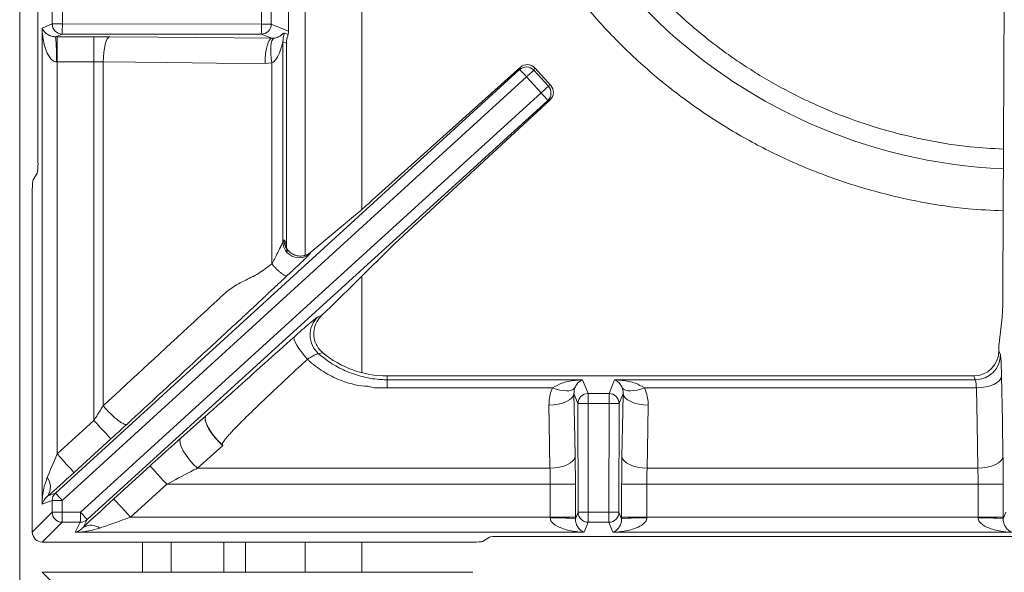
# Model space of a CAD drawing. Units: millimetres. Extents: x 167 to 967, y 139 to 1059.
# Drawn here: x 167 to 362, y 587 to 696 of the extents above; entities that cross this region are included whole.
import ezdxf

# ---------------------------------------------------------------- set-up
doc = ezdxf.new("R2010")
doc.units = ezdxf.units.MM

msp = doc.modelspace()

# ---------------------------------------------------------------- linework, layer by layer
at = {"color": 7, "linetype": 'Continuous', "lineweight": 15}
for p, q in [((166.6, 981.85), (166.6, 171.1)), ((170.24, 667.9), (170.24, 877.3)), ((361.96, 643.17), (362.24, 720.61)), ((220.04, 694.13), (220.04, 701.07)), ((219.6, 691.7), (219.6, 651.01)), ((266.11, 686.95), (236.73, 660.57)), ((268.92, 686.79), (272.11, 683.29)), ((272, 680.48), (243.01, 653.67)), ((169.26, 664.58), (170.09, 665.92)), ((169.1, 662.6), (169.1, 594.59)), ((233.72, 657.95), (224.47, 650.22)), ((219.6, 651.01), (219.73, 650.26)), ((224.47, 650.22), (224.36, 650.13)), ((240.12, 650.92), (228.37, 639.24)), ((228.37, 639.24), (226.65, 637.68)), ((361.14, 631.54), (361.79, 637.21)), ((361.14, 630.6), (361.14, 631.54)), ((239.6, 625.6), (356.15, 625.6)), ((258.58, 592.75), (259.92, 593.59)), ((261.9, 593.74), (471.31, 593.74)), ((171.1, 592.6), (256.6, 592.6)), ((171.1, 586.6), (256.6, 586.6))]:
    msp.add_line(p, q, dxfattribs=at)
at = {"color": 8, "linetype": 'Continuous', "lineweight": 15}
for p, q in [((223.31, 649.59), (223.31, 766.96)), ((234.57, 767.83), (234.57, 658.66)), ((173.05, 695.53), (173.05, 699.67)), ((175.08, 699.67), (175.08, 695.53)), ((214.63, 695.51), (214.63, 699.69)), ((216.59, 699.69), (216.59, 695.51)), ((171.05, 694.73), (173.05, 695.53)), ((171.05, 600.11), (171.05, 694.73)), ((175.08, 695.53), (173.05, 695.53)), ((175.08, 695.53), (214.63, 695.51)), ((214.63, 695.51), (216.59, 695.51)), ((216.59, 695.51), (220.04, 694.13)), ((175.05, 693.53), (173.71, 693)), ((174.04, 693), (181.36, 693)), ((174.04, 688), (174.04, 693)), ((214.6, 693.51), (175.05, 693.53)), ((181.36, 693), (184.5, 692.99)), ((181.36, 688), (181.36, 693)), ((216.67, 692.68), (214.6, 693.51)), ((216.67, 692.68), (217.08, 692.7)), ((219.22, 693.71), (219.92, 693.43)), ((218.9, 691.98), (218.9, 652.26)), ((219.6, 691.7), (218.9, 691.98)), ((181.36, 688), (174.04, 688)), ((174.04, 688), (174.04, 610.12)), ((183.19, 687.99), (181.36, 688)), ((181.36, 616.79), (181.36, 688)), ((183.19, 687.99), (183.19, 619.67)), ((216.7, 687.79), (215.36, 687.68)), ((216.7, 647.85), (216.7, 687.79)), ((265.93, 686.47), (266.11, 686.95)), ((268.92, 686.79), (268.75, 686.34)), ((173.7, 602.33), (265.93, 686.47)), ((267.3, 685.02), (175.07, 600.87)), ((270.19, 681.84), (267.3, 685.02)), ((268.75, 686.34), (271.64, 683.16)), ((271.64, 683.16), (272.11, 683.29)), ((178.68, 598.56), (270.19, 681.84)), ((271.51, 680.34), (180, 597.06)), ((272, 680.48), (271.51, 680.34)), ((218.9, 652.26), (219.13, 652.59)), ((224.47, 650.22), (224.25, 649.89)), ((234.57, 645.4), (234.57, 626.25)), ((225.9, 637.38), (226.65, 637.68)), ((226.8, 630.24), (225.98, 630.02)), ((361.14, 630.6), (361.45, 629.83)), ((239.6, 624.85), (239.6, 625.6)), ((239.6, 624.85), (278.43, 624.85)), ((239.6, 623.24), (239.6, 624.85)), ((278.43, 624.85), (279.52, 622.12)), ((283.69, 622.12), (284.78, 624.85)), ((284.78, 624.85), (356.45, 624.85)), ((356.45, 624.85), (356.15, 625.6)), ((272.48, 623.24), (239.6, 623.24)), ((277.52, 620.13), (276.73, 622.11)), ((279.52, 622.12), (279.52, 620.16)), ((279.52, 622.12), (283.69, 622.12)), ((283.69, 620.16), (283.69, 622.12)), ((286.48, 622.11), (285.69, 620.13)), ((356.67, 623.24), (290.73, 623.24)), ((277.54, 598.54), (277.52, 620.13)), ((279.52, 620.16), (279.54, 598.58)), ((283.69, 620.16), (279.52, 620.16)), ((283.67, 598.58), (283.69, 620.16)), ((285.69, 620.13), (285.67, 598.54)), ((174.04, 610.12), (181.36, 616.79)), ((198.6, 613.22), (203.61, 617.68)), ((184.72, 613.09), (177.41, 606.43)), ((206.94, 611.77), (201.92, 607.3)), ((206.86, 611.91), (206.81, 611.88)), ((206.94, 611.77), (206.81, 611.88)), ((206.86, 611.91), (206.94, 611.77)), ((185.32, 601.18), (192.5, 607.73)), ((201.92, 607.3), (271.96, 607.3)), ((291.25, 607.3), (356.96, 607.3)), ((195.83, 604.08), (188.64, 597.54)), ((277.01, 604.08), (272.01, 604.08)), ((272.01, 597.54), (272.01, 604.08)), ((277.01, 604.08), (277.01, 597.54)), ((286.2, 597.54), (286.2, 604.08)), ((291.2, 604.08), (286.2, 604.08)), ((291.2, 604.08), (291.2, 597.54)), ((357.01, 604.08), (291.2, 604.08)), ((362.01, 604.08), (357.01, 604.08)), ((357.01, 597.54), (357.01, 604.08)), ((362.01, 604.08), (362.01, 597.54)), ((173.05, 600.85), (171.05, 600.11)), ((172.2, 601.77), (173.7, 602.33)), ((173.05, 598.54), (173.05, 600.85)), ((175.07, 600.87), (175.07, 598.56)), ((169.1, 594.59), (173.05, 598.54)), ((175.07, 598.56), (178.68, 598.56)), ((180, 597.06), (179.22, 595.52)), ((188.64, 597.54), (272.01, 597.54)), ((277.01, 597.54), (272.01, 597.54)), ((277.01, 597.21), (277.54, 598.54)), ((279.54, 596.55), (279.54, 598.58)), ((279.54, 598.58), (283.67, 598.58)), ((283.67, 598.58), (283.67, 596.55)), ((285.67, 598.54), (286.2, 597.21)), ((291.2, 597.54), (286.2, 597.54)), ((291.2, 597.54), (357.01, 597.54)), ((362.01, 597.54), (357.01, 597.54)), ((362.01, 597.21), (362.54, 598.54)), ((175.04, 596.55), (171.1, 592.6)), ((178.65, 596.54), (175.04, 596.55)), ((177.65, 594.55), (178.65, 596.54)), ((279.54, 596.55), (278.74, 594.55)), ((283.67, 596.55), (279.54, 596.55)), ((284.47, 594.55), (283.67, 596.55)), ((278.74, 594.55), (177.65, 594.55)), ((363.74, 594.55), (284.47, 594.55)), ((191.01, 592.6), (191.01, 586.6)), ((196.72, 586.6), (196.72, 592.6)), ((207.17, 592.6), (207.17, 586.6)), ((211.47, 586.6), (211.47, 592.6)), ((223.31, 586.6), (223.31, 592.6)), ((234.57, 592.6), (234.57, 586.6)), ((171.1, 586.6), (175.04, 582.65))]:
    msp.add_line(p, q, dxfattribs=at)
at = {"color": 8, "linetype": 'Continuous', "lineweight": 15, "flags": 128}
for points in [[(183.19, 687.99), (183.23, 688.94), (183.31, 689.86), (183.43, 690.71), (183.59, 691.46), (183.79, 692.09), (184.01, 692.56), (184.25, 692.86), (184.5, 692.99)], [(184.5, 692.99), (194.15, 692.89), (216.67, 692.68)], [(215.36, 687.68), (215.39, 688.64), (215.47, 689.56), (215.59, 690.41), (215.76, 691.16), (215.95, 691.78), (216.18, 692.25), (216.42, 692.56), (216.67, 692.68)], [(216.7, 687.79), (216.58, 688.7), (216.5, 689.57), (216.47, 690.38), (216.5, 691.11), (216.58, 691.72), (216.7, 692.2), (216.87, 692.53), (217.08, 692.7)], [(215.36, 687.68), (205.71, 687.77), (196.06, 687.87), (183.19, 687.99)], [(267.3, 685.02), (267.57, 685.27), (267.83, 685.5), (268.08, 685.73), (268.29, 685.92), (268.47, 686.09), (268.61, 686.21), (268.7, 686.3), (268.75, 686.34)], [(270.19, 681.84), (270.46, 682.09), (270.73, 682.33), (270.97, 682.55), (271.18, 682.75), (271.36, 682.91), (271.5, 683.04), (271.6, 683.12), (271.64, 683.16)], [(223.77, 628.92), (223.14, 629.64), (222.56, 630.37), (222.05, 631.08), (221.64, 631.74), (221.34, 632.32), (221.16, 632.8), (221.1, 633.17), (221.18, 633.41)], [(361.67, 625.54), (361.55, 625.1), (361.25, 624.68), (360.78, 624.29), (360.15, 623.94), (359.4, 623.65), (358.55, 623.44), (357.63, 623.3), (356.67, 623.24)], [(361.67, 625.54), (361.83, 616.66), (361.96, 609.6)], [(276.73, 622.11), (276.61, 621.67), (276.31, 621.25), (275.84, 620.86), (275.22, 620.51), (274.46, 620.22), (273.61, 620.01), (272.69, 619.87), (271.74, 619.81)], [(276.89, 623.22), (276.63, 622.97), (276.26, 622.79), (275.8, 622.68), (275.24, 622.65), (274.62, 622.69), (273.94, 622.8), (273.22, 622.99), (272.48, 623.24)], [(276.73, 622.11), (276.89, 613.23), (276.96, 609.6)], [(286.25, 609.6), (286.41, 618.48), (286.48, 622.11)], [(290.73, 623.24), (289.99, 622.99), (289.27, 622.8), (288.59, 622.69), (287.97, 622.65), (287.41, 622.68), (286.95, 622.79), (286.58, 622.97), (286.32, 623.22)], [(291.47, 619.81), (290.52, 619.87), (289.6, 620.01), (288.75, 620.22), (287.99, 620.51), (287.37, 620.86), (286.9, 621.25), (286.6, 621.67), (286.48, 622.11)], [(356.96, 607.3), (356.8, 616.18), (356.67, 623.24)], [(271.96, 607.3), (271.8, 616.18), (271.74, 619.81)], [(291.47, 619.81), (291.31, 610.93), (291.25, 607.3)], [(184.72, 613.09), (184.64, 613.19), (184.43, 613.41), (184.12, 613.76), (183.7, 614.22), (183.19, 614.77), (182.62, 615.4), (182, 616.08), (181.36, 616.79)], [(201.92, 607.3), (201.1, 608.09), (200.33, 608.95), (199.65, 609.86), (199.09, 610.74), (198.69, 611.57), (198.47, 612.28), (198.44, 612.84), (198.6, 613.22)], [(177.41, 606.43), (177.32, 606.52), (177.12, 606.74), (176.8, 607.09), (176.38, 607.55), (175.87, 608.11), (175.3, 608.73), (174.68, 609.41), (174.04, 610.12)], [(276.96, 609.6), (276.84, 609.16), (276.53, 608.74), (276.06, 608.34), (275.44, 608), (274.69, 607.71), (273.84, 607.5), (272.92, 607.36), (271.96, 607.3)], [(291.25, 607.3), (290.29, 607.36), (289.37, 607.5), (288.52, 607.71), (287.77, 608), (287.15, 608.34), (286.68, 608.74), (286.37, 609.16), (286.25, 609.6)], [(361.96, 609.6), (361.84, 609.16), (361.53, 608.74), (361.06, 608.34), (360.44, 608), (359.69, 607.71), (358.84, 607.5), (357.92, 607.36), (356.96, 607.3)], [(195.83, 604.08), (195.19, 604.78), (194.58, 605.45), (194.01, 606.07), (193.52, 606.62), (193.1, 607.07), (192.79, 607.42), (192.58, 607.64), (192.5, 607.73)], [(272.01, 604.08), (262.84, 604.08), (206.84, 604.08), (204.08, 604.08), (195.83, 604.08)], [(188.64, 597.54), (188.01, 598.23), (187.4, 598.9), (186.83, 599.52), (186.33, 600.07), (185.92, 600.53), (185.6, 600.87), (185.4, 601.09), (185.32, 601.18)]]:
    msp.add_lwpolyline(points, dxfattribs=at)
at = {"color": 8, "linetype": 'Continuous', "lineweight": 15}
for centre, radius, start, end in [((366.6, 772.6), 105.95, 182.5103, 267.5329), ((175.06, 695.53), 2, 180.1105, 269.7055), ((144.06, 695.07), 31.02, 357.1534, 0.8461), ((183.61, 695.05), 31.02, 357.1534, 0.8461), ((214.59, 695.51), 2, 270.2954, 359.8877), ((140.54, 689.14), 33.4, 358.0406, 6.6274), ((223.92, 691.96), 5.02, 159.5901, 179.8232), ((267.27, 684.99), 2, 42.4505, 132.1239), ((244.04, 664.45), 31.05, 41.4945, 45.1843), ((270.16, 681.82), 2, 312.5563, 42.2288), ((247.55, 660.59), 31.05, 39.4953, 43.1843), ((222.11, 652.29), 3.21, 180.7015, 311.5571), ((222.34, 652.63), 3.21, 180.7007, 311.5577), ((229.25, 633.74), 4.95, 132.6674, 228.6612), ((356.44, 629.86), 5.01, 270.1124, 359.7042), ((279.53, 620.12), 2, 90.1119, 179.7041), ((283.68, 620.12), 2, 0.2945, 89.8895), ((279.06, 589.14), 31.02, 89.154, 92.8466), ((284.15, 589.14), 31.02, 87.1534, 90.8461), ((169.38, 603.54), 3.32, 327.9629, 35.5144), ((175.05, 600.86), 2, 132.5537, 180.2013), ((174.67, 548.6), 52.28, 89.5614, 91.7737), ((151.81, 580.3), 31.05, 41.4945, 45.1843), ((174.67, 546.21), 52.36, 89.5622, 91.7711), ((175.06, 598.56), 2.01, 180.5076, 269.4915), ((127.46, 598.16), 47.61, 358.0534, 0.4796), ((131.07, 598.16), 47.61, 358.0533, 0.4797), ((178.66, 598.54), 1.99, 269.7418, 312.1235), ((156.05, 577.32), 31.04, 39.4936, 43.1848), ((273.15, 564.03), 33.4, 83.3722, 91.9597), ((279.08, 567.51), 31.07, 89.1568, 92.8438), ((279.54, 598.55), 2, 180.2962, 269.8869), ((284.13, 567.51), 31.07, 87.1562, 90.8433), ((283.67, 598.55), 2, 270.1127, 359.7042), ((290.06, 564.03), 33.4, 88.0403, 96.6277), ((358.15, 564.03), 33.4, 83.3723, 91.9597), ((180.79, 592.84), 3.11, 55.4572, 120.2466)]:
    msp.add_arc(centre, radius, start, end, dxfattribs=at)
at = {"color": 7, "linetype": 'Continuous', "lineweight": 15}
msp.add_arc((239.6, 645.6), 20, 230.185, 270, dxfattribs=at)
at = {"color": 8, "linetype": 'Continuous', "lineweight": 15}
for centre, major_axis, ratio, start_param, end_param in [((174.04, 692.72), (8, 0), 0.034921, 1.570796, 1.611541), ((174.04, 687.72), (3, 0), 0.093122, 1.570796, 1.611541), ((174.04, 610.5), (3, 7.3), 0.018211, 3.959572, 4.668065), ((177.41, 606.8), (8, 7.3), 0.025798, 3.980365, 4.688858), ((185.73, 601.18), (8.72, 7.94), 0.023504, 1.596617, 2.391055), ((189.05, 597.54), (8.72, 3), 0.014516, 1.613017, 2.407456), ((271.73, 597.54), (0, 3), 0.093122, 4.671645, 4.712389), ((276.73, 597.54), (0, 8), 0.034921, 4.671645, 4.712389), ((286.48, 597.54), (0, 8), 0.034921, 1.570796, 1.611541), ((291.48, 597.54), (0, 3), 0.093122, 1.570796, 1.611541), ((356.73, 597.54), (0, 3), 0.093122, 4.671645, 4.712389), ((361.73, 597.54), (0, 8), 0.034921, 4.671645, 4.712389)]:
    msp.add_ellipse(centre, major_axis=major_axis, ratio=ratio, start_param=start_param, end_param=end_param, dxfattribs=at)
at = {"color": 7, "linetype": 'Continuous', "lineweight": 15}
for centre, major_axis, ratio, start_param, end_param in [((224.62, 691.68), (4.66, -1.86), 0.995592, 3.165312, 3.519844), ((218.03, 694.13), (1.87, -0.74), 0.995592, 0.02372, 0.378252), ((267.45, 685.47), (1.59, -1.21), 0.986267, 1.387506, 2.955867), ((270.65, 681.96), (-1.06, 1.7), 0.986267, 3.327318, 4.89568), ((170.07, 667.9), (0, 2), 0.087489, 3.281219, 4.712389), ((169.28, 662.6), (0, 2), 0.087489, 0.139626, 1.570796), ((237.64, 661.73), (5.17, 4.71), 0.034921, 3.822271, 4.502949), ((244.25, 654.47), (5.17, 4.71), 0.034921, 1.780236, 2.460914), ((361.71, 643.9), (0, 7), 0.034921, 3.438299, 4.607669), ((356.14, 630.62), (-1.86, 4.66), 0.995592, 2.763341, 4.331096), ((171.11, 594.61), (-1.42, -1.42), 0.992433, 5.501585, 7.064785), ((256.6, 592.77), (2, 0), 0.087489, 4.712389, 6.143559), ((261.9, 593.56), (2, 0), 0.087489, 1.570796, 3.001966)]:
    msp.add_ellipse(centre, major_axis=major_axis, ratio=ratio, start_param=start_param, end_param=end_param, dxfattribs=at)
at = {"color": 8, "linetype": 'Continuous', "lineweight": 15}
for points, knots in [([(362.01, 658.41), (359.68, 658.52), (354.24, 658.77), (345.69, 660.06), (336.39, 662.17), (327.16, 665.12), (318.11, 668.88), (309.35, 673.45), (300.98, 678.77), (293.12, 684.8), (285.83, 691.46), (279.17, 698.68), (273.23, 706.36), (268.02, 714.4), (263.58, 722.68), (259.87, 731.2), (256.88, 739.97), (254.57, 749), (253.07, 758.33), (252.35, 764.67), (252.35, 767.9), (252.35, 767.92)], [0, 0, 0, 0, 0.041184, 0.095904, 0.152061, 0.208944, 0.266411, 0.324541, 0.382717, 0.440925, 0.498842, 0.556431, 0.61369, 0.66976, 0.724946, 0.779111, 0.833269, 0.887937, 0.943123, 0.999646, 1, 1, 1, 1]), ([(362.06, 670.69), (359.85, 670.8), (354.79, 671.07), (346.96, 672.33), (338.61, 674.31), (330.46, 677.01), (322.57, 680.38), (314.98, 684.4), (307.77, 689.04), (300.96, 694.28), (294.62, 700.06), (288.79, 706.36), (283.5, 713.12), (278.8, 720.3), (274.73, 727.86), (271.3, 735.72), (268.53, 743.85), (266.48, 752.18), (265.13, 760.24), (264.82, 765.54), (264.68, 767.98)], [0, 0, 0, 0, 0.043803, 0.100535, 0.157266, 0.213997, 0.270729, 0.32746, 0.384191, 0.440923, 0.497654, 0.554385, 0.611117, 0.667848, 0.724579, 0.781311, 0.838042, 0.894773, 0.951504, 1, 1, 1, 1]), ([(171.05, 694.73), (171.05, 694.73), (171.1, 694.59), (171.29, 694.23), (171.73, 693.72), (172.38, 693.3), (172.95, 693.09), (173.36, 693.01), (173.6, 693), (173.71, 693)], [0, 0, 0, 0, 0.002174, 0.209706, 0.558126, 0.784051, 0.908315, 0.953225, 1, 1, 1, 1]), ([(173.92, 688), (173.79, 688.02), (173.52, 688.05), (172.99, 688.36), (172.3, 689.19), (171.59, 690.85), (171.19, 692.79), (171.07, 694.2), (171.05, 694.73), (171.05, 694.73)], [0, 0, 0, 0, 0.045075, 0.100248, 0.224102, 0.446995, 0.791897, 0.997925, 1, 1, 1, 1]), ([(217.08, 692.7), (217.16, 692.71), (217.48, 692.77), (218.04, 692.97), (218.64, 693.33), (219, 693.66), (219.17, 693.73), (219.21, 693.72), (219.22, 693.71)], [0, 0, 0, 0, 0.045143, 0.195873, 0.474377, 0.817801, 0.957995, 1, 1, 1, 1]), ([(218.9, 691.98), (218.9, 691.98), (218.89, 691.98), (218.86, 691.89), (218.72, 691.36), (218.41, 690.16), (217.81, 688.86), (217.17, 688.06), (216.79, 687.84), (216.7, 687.79)], [0, 0, 0, 0, 0.021543, 0.05677, 0.108417, 0.439828, 0.761646, 0.94318, 1, 1, 1, 1]), ([(216.7, 647.85), (217.05, 648.51), (217.65, 649.67), (218.35, 651.06), (218.77, 651.93), (218.87, 652.17), (218.9, 652.26)], [0, 0, 0, 0, 0.388662, 0.678814, 0.876723, 1, 1, 1, 1]), ([(219.13, 652.59), (219.18, 652.6), (219.31, 652.62), (219.47, 651.93), (219.58, 651.21), (219.6, 651.01)], [0, 0, 0, 0, 0.281649, 0.795188, 1, 1, 1, 1]), ([(224.25, 649.89), (224.18, 649.81), (224.01, 649.6), (223.18, 648.77), (221.73, 647.38), (220.42, 646.16), (219.69, 645.49)], [0, 0, 0, 0, 0.1562495, 0.3746294, 0.654598, 1, 1, 1, 1]), ([(183.19, 619.67), (189.2, 625.22), (195.99, 631.49), (203.56, 638.5), (205.93, 640.67), (208.28, 642.93), (211.14, 644.51), (214.1, 645.87), (215.84, 647.2), (216.7, 647.85)], [0, 0, 0, 0, 0.5572132, 0.6302075, 0.7032043, 0.7762244, 0.8508049, 0.9263527, 1, 1, 1, 1]), ([(219.69, 645.49), (219.65, 645.47), (219.56, 645.45), (219.31, 645.53), (218.97, 645.72), (218.55, 646.03), (218.08, 646.43), (217.59, 646.89), (217.13, 647.37), (216.84, 647.69), (216.7, 647.85)], [0, 0, 0, 0, 0.114888, 0.238024, 0.367347, 0.5, 0.632654, 0.761977, 0.885113, 1, 1, 1, 1]), ([(219.69, 645.49), (219.03, 644.87), (217.68, 643.62), (215.83, 641.87), (213.97, 640.11), (211.98, 638.26), (207.97, 634.56), (199.96, 627.15), (192.59, 620.34), (187.87, 615.98)], [0, 0, 0, 0, 0.062799, 0.127465, 0.191807, 0.25456, 0.316989, 0.56222, 1, 1, 1, 1]), ([(221.18, 633.41), (221.64, 633.82), (222.74, 634.8), (224.23, 636.09), (225.46, 637.1), (225.75, 637.29), (225.9, 637.38)], [0, 0, 0, 0, 0.1943692, 0.4637393, 0.7318435, 1, 1, 1, 1]), ([(203.61, 617.68), (204.5, 618.48), (206.38, 620.16), (210.25, 623.62), (215.21, 628.06), (219.19, 631.63), (221.18, 633.41)], [0, 0, 0, 0, 0.1545321, 0.3236271, 0.6618162, 1, 1, 1, 1]), ([(225.98, 630.02), (225.9, 630.01), (225.73, 629.99), (225.13, 629.74), (224.45, 629.36), (223.97, 629.05), (223.77, 628.92)], [0, 0, 0, 0, 0.2656164, 0.5347311, 0.8056551, 1, 1, 1, 1]), ([(225.98, 630.02), (226.85, 629.33), (228.61, 627.93), (231.67, 626.38), (234.98, 625.3), (237.67, 624.89), (239.23, 624.86), (239.6, 624.85)], [0, 0, 0, 0, 0.223635, 0.453283, 0.685289, 0.92398, 1, 1, 1, 1]), ([(223.77, 628.92), (221.41, 626.74), (217.65, 623.24), (213.09, 618.9), (210.39, 616.24), (208.79, 614.59), (207.86, 613.55), (207.33, 612.9), (207.02, 612.45), (206.88, 612.16), (206.85, 611.98), (206.85, 611.93), (206.86, 611.91)], [0, 0, 0, 0, 0.397031, 0.635785, 0.781392, 0.869907, 0.923713, 0.956297, 0.976319, 0.992898, 0.998208, 1, 1, 1, 1]), ([(235.83, 623.56), (235.83, 623.56), (234.97, 623.56), (233.26, 623.81), (230.38, 624.64), (227.28, 626.13), (225.03, 627.77), (223.92, 628.77), (223.77, 628.92)], [0, 0, 0, 0, 0.000004, 0.19107, 0.382491, 0.667314, 0.952334, 1, 1, 1, 1]), ([(361.45, 629.83), (361.48, 629.67), (361.54, 629.34), (361.62, 627.81), (361.65, 626.3), (361.67, 625.54)], [0, 0, 0, 0, 0.329307, 0.664651, 1, 1, 1, 1]), ([(272.48, 623.24), (273.07, 623.58), (274.45, 624.35), (276.52, 624.71), (277.91, 624.83), (278.43, 624.85), (278.43, 624.85)], [0, 0, 0, 0, 0.321654, 0.747879, 0.9974399, 1, 1, 1, 1]), ([(278.43, 624.85), (278.43, 624.85), (278.3, 624.8), (277.94, 624.61), (277.4, 624.2), (277.05, 623.51), (276.89, 623.22)], [0, 0, 0, 0, 0.002656, 0.251354, 0.677316, 1, 1, 1, 1]), ([(286.32, 623.22), (286.16, 623.51), (285.81, 624.2), (285.27, 624.61), (284.91, 624.8), (284.78, 624.85), (284.78, 624.85)], [0, 0, 0, 0, 0.322684, 0.748647, 0.997344, 1, 1, 1, 1]), ([(284.78, 624.85), (284.78, 624.85), (285.3, 624.83), (286.69, 624.71), (288.76, 624.35), (290.14, 623.58), (290.73, 623.24)], [0, 0, 0, 0, 0.0025601, 0.2521211, 0.6783421, 1, 1, 1, 1]), ([(356.67, 623.24), (356.66, 623.52), (356.62, 624.09), (356.54, 624.67), (356.48, 624.79), (356.45, 624.85)], [0, 0, 0, 0, 0.334976, 0.670361, 1, 1, 1, 1]), ([(239.6, 623.24), (239.18, 623.26), (237.93, 623.32), (236.56, 623.19), (235.83, 623.56), (235.83, 623.56)], [0, 0, 0, 0, 0.341062, 0.999982, 1, 1, 1, 1]), ([(271.74, 619.81), (271.8, 620.75), (271.89, 621.94), (272.38, 623.02), (272.48, 623.24)], [0, 0, 0, 0, 0.79812, 1, 1, 1, 1]), ([(276.89, 623.22), (276.87, 623.15), (276.74, 622.78), (276.74, 622.41), (276.73, 622.11)], [0, 0, 0, 0, 0.1935464, 1, 1, 1, 1]), ([(286.48, 622.11), (286.48, 622.19), (286.5, 622.56), (286.4, 622.92), (286.32, 623.22)], [0, 0, 0, 0, 0.2069249, 1, 1, 1, 1]), ([(290.73, 623.24), (291.06, 622.34), (291.47, 621.22), (291.47, 620.05), (291.47, 619.81)], [0, 0, 0, 0, 0.798094, 1, 1, 1, 1]), ([(181.36, 616.79), (181.48, 616.97), (182.09, 617.94), (182.7, 618.9), (183.19, 619.67)], [0, 0, 0, 0, 0.194347, 1, 1, 1, 1]), ([(187.87, 615.98), (187.8, 615.96), (187.66, 615.91), (187.27, 616.05), (186.74, 616.35), (186.09, 616.83), (185.35, 617.45), (184.59, 618.17), (183.86, 618.92), (183.41, 619.43), (183.19, 619.67)], [0, 0, 0, 0, 0.114888, 0.238025, 0.367348, 0.499999, 0.632653, 0.761976, 0.885113, 1, 1, 1, 1]), ([(187.87, 615.98), (187.03, 615.21), (185.99, 614.24), (184.93, 613.28), (184.72, 613.09)], [0, 0, 0, 0, 0.805866, 1, 1, 1, 1]), ([(192.5, 607.73), (193.28, 608.44), (194.86, 609.87), (196.9, 611.71), (198.13, 612.81), (198.6, 613.22)], [0, 0, 0, 0, 0.379953, 0.765723, 1, 1, 1, 1]), ([(276.96, 609.6), (276.97, 609.09), (277, 607.36), (277, 605.44), (277.01, 604.08)], [0, 0, 0, 0, 0.295119, 1, 1, 1, 1]), ([(286.2, 604.08), (286.21, 605.44), (286.21, 607.36), (286.24, 609.09), (286.25, 609.6)], [0, 0, 0, 0, 0.704881, 1, 1, 1, 1]), ([(361.96, 609.6), (361.97, 609.09), (362, 607.36), (362, 605.44), (362.01, 604.08)], [0, 0, 0, 0, 0.295119, 1, 1, 1, 1]), ([(201.92, 607.3), (201.46, 607.06), (199.45, 606.01), (197.4, 604.92), (195.83, 604.08)], [0, 0, 0, 0, 0.2319806, 1, 1, 1, 1]), ([(272.01, 604.08), (272, 604.87), (272, 605.99), (271.97, 607), (271.96, 607.3)], [0, 0, 0, 0, 0.704843, 1, 1, 1, 1]), ([(291.25, 607.3), (291.24, 607), (291.21, 605.99), (291.21, 604.87), (291.2, 604.08)], [0, 0, 0, 0, 0.295157, 1, 1, 1, 1]), ([(357.01, 604.08), (357, 604.87), (357, 605.99), (356.97, 607), (356.96, 607.3)], [0, 0, 0, 0, 0.704843, 1, 1, 1, 1]), ([(171.05, 600.11), (171.05, 600.11), (171.09, 601.18), (171.25, 603.01), (171.84, 604.74), (172.09, 605.47)], [0, 0, 0, 0, 0.0029129, 0.5852349, 1, 1, 1, 1]), ([(172.2, 601.77), (171.96, 601.55), (171.4, 601.01), (171.15, 600.44), (171.05, 600.11), (171.05, 600.11)], [0, 0, 0, 0, 0.415532, 0.996969, 1, 1, 1, 1]), ([(278.74, 594.55), (278.73, 594.55), (278.2, 594.57), (276.8, 594.68), (274.85, 595.09), (273.19, 595.8), (272.37, 596.48), (272.05, 597.01), (272.02, 597.29), (272.01, 597.41)], [0, 0, 0, 0, 0.002075, 0.208103, 0.55301, 0.7759, 0.899752, 0.954928, 1, 1, 1, 1]), ([(277.01, 597.21), (277.01, 597.09), (277.02, 596.86), (277.1, 596.44), (277.3, 595.88), (277.73, 595.22), (278.23, 594.78), (278.6, 594.6), (278.73, 594.55), (278.74, 594.55)], [0, 0, 0, 0, 0.046772, 0.091685, 0.215949, 0.441874, 0.790294, 0.997826, 1, 1, 1, 1]), ([(291.2, 597.41), (291.19, 597.29), (291.16, 597.01), (290.84, 596.48), (290.02, 595.8), (288.36, 595.09), (286.41, 594.68), (285.01, 594.57), (284.48, 594.55), (284.47, 594.55)], [0, 0, 0, 0, 0.045072, 0.100248, 0.224097, 0.44699, 0.791894, 0.997925, 1, 1, 1, 1]), ([(284.47, 594.55), (284.48, 594.55), (284.61, 594.6), (284.98, 594.78), (285.48, 595.22), (285.91, 595.88), (286.11, 596.44), (286.19, 596.86), (286.2, 597.09), (286.2, 597.21)], [0, 0, 0, 0, 0.002174, 0.209706, 0.558127, 0.784051, 0.908315, 0.953228, 1, 1, 1, 1]), ([(363.74, 594.55), (363.73, 594.55), (363.2, 594.57), (361.8, 594.68), (359.85, 595.09), (358.19, 595.8), (357.37, 596.48), (357.05, 597.01), (357.02, 597.29), (357.01, 597.41)], [0, 0, 0, 0, 0.002075, 0.208105, 0.55301, 0.775902, 0.899752, 0.954928, 1, 1, 1, 1]), ([(362.01, 597.21), (362.01, 597.09), (362.02, 596.86), (362.1, 596.44), (362.3, 595.88), (362.73, 595.22), (363.23, 594.78), (363.6, 594.6), (363.73, 594.55), (363.74, 594.55)], [0, 0, 0, 0, 0.046772, 0.091685, 0.215949, 0.441874, 0.790294, 0.997826, 1, 1, 1, 1]), ([(177.65, 594.55), (177.65, 594.55), (177.93, 594.63), (178.47, 594.84), (178.98, 595.3), (179.22, 595.52)], [0, 0, 0, 0, 0.003314, 0.534859, 1, 1, 1, 1]), ([(182.55, 595.4), (181.8, 595.18), (180.2, 594.71), (178.54, 594.58), (177.65, 594.55), (177.65, 594.55)], [0, 0, 0, 0, 0.464513, 0.996817, 1, 1, 1, 1])]:
    msp.add_open_spline(points, degree=3, knots=knots, dxfattribs=at)
at = {"color": 7, "linetype": 'Continuous', "lineweight": 15}
for points, knots in [([(223.5, 649.64), (223.27, 649.56), (222.68, 649.38), (221.87, 649.43), (221.26, 649.62), (220.96, 649.75), (220.85, 649.82), (220.79, 649.85)], [0, 0, 0, 0, 0.254818, 0.638038, 0.826434, 0.910835, 1, 1, 1, 1]), ([(224.36, 650.13), (224.11, 649.93), (223.84, 649.72), (223.52, 649.64), (223.5, 649.64)], [0, 0, 0, 0, 0.950009, 1, 1, 1, 1]), ([(226.65, 637.68), (226.27, 637.26), (225.52, 636.43), (225, 634.79), (225.02, 633.11), (225.59, 631.48), (226.39, 630.66), (226.8, 630.24)], [0, 0, 0, 0, 0.198676, 0.397384, 0.595399, 0.792567, 1, 1, 1, 1]), ([(206.81, 611.88), (206.54, 612.14), (206, 612.66), (205.25, 613.53), (204.59, 614.42), (204.05, 615.29), (203.66, 616.09), (203.45, 616.79), (203.41, 617.35), (203.54, 617.57), (203.61, 617.68)], [0, 0, 0, 0, 0.12561, 0.250253, 0.375249, 0.500412, 0.625114, 0.75002, 0.8752, 1, 1, 1, 1]), ([(206.86, 611.91), (206.59, 612.17), (206.05, 612.69), (205.3, 613.56), (204.63, 614.45), (204.08, 615.32), (203.69, 616.12), (203.47, 616.8), (203.42, 617.35), (203.54, 617.57), (203.61, 617.68)], [0, 0, 0, 0, 0.125724, 0.25035, 0.375333, 0.500479, 0.625161, 0.750054, 0.875216, 1, 1, 1, 1])]:
    msp.add_open_spline(points, degree=3, knots=knots, dxfattribs=at)

doc.saveas('drawing.dxf')
